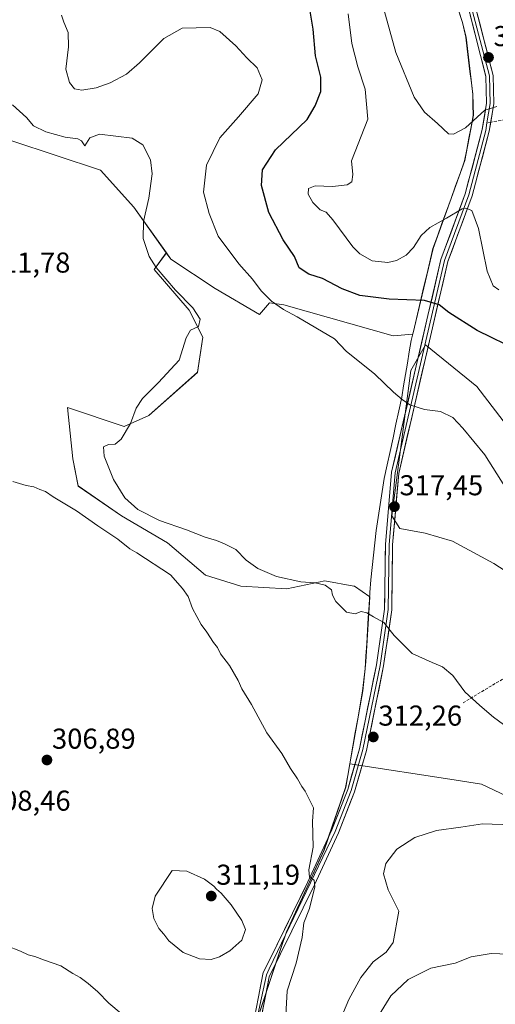
# Model space of a CAD drawing. Units: metres. Extents: x 594460 to 597927, y 4680491 to 4682851.
# Drawn here: x 595704 to 595870, y 4680751 to 4681094 of the extents above; entities that cross this region are included whole.
import ezdxf
from ezdxf.enums import TextEntityAlignment as Align

# ---------------------------------------------------------------- set-up
doc = ezdxf.new("R2010")
doc.units = ezdxf.units.M
doc.header["$MEASUREMENT"] = 0
doc.linetypes.add('TRAZOSX2', pattern=[1.5, 1, -0.5])
for name, color, linetype, lineweight in [('Arbolado forestal CxS', 92, 'Continuous', 0), ('Carátula', 7, 'Continuous', 5), ('Cultivos herbáceos CxS', 92, 'Continuous', 0), ('Cultivos leñosos CxS', 92, 'Continuous', 0), ('Curva de nivel maestra', 36, 'Continuous', 30), ('Curva de nivel normal', 36, 'Continuous', 0), ('Layer 0', 7, 'Continuous', 0), ('Matorral CxS', 135, 'Continuous', 0), ('Municipio', 9, 'Continuous', 13), ('Municipio CxS', 142, 'Continuous', 0), ('Punto de cota en terreno', 7, 'Continuous', 0), ('Rótulo de punto de cota en terreno', 19, 'Continuous', 0), ('Senda', 19, 'TRAZOSX2', 0)]:
    doc.layers.add(name, color=color, linetype=linetype, lineweight=lineweight)
doc.styles.add('Arial', font='txt', dxfattribs={"height": 0.2})

# ---------------------------------------------------------------- blocks, each defined once
blk = doc.blocks.new('*U157')
at = {"layer": 'Cultivos leñosos CxS', "color": 92, "linetype": 'Continuous', "lineweight": 0}
blk.add_polyline3d([(595701.5369, 4681052.1653, 314.0859), (595732.4557, 4681041.8589, 313.9582), (595744.0501, 4681028.9759, 314.8866), (595755.3579, 4681013.1445, 316.1641), (595751.1029, 4681007.2939, 314.8082), (595763.3593, 4680993.1517, 315.0258), (595768.0731, 4680983.7235, 316.1308), (595766.1873, 4680971.4669, 316.4809), (595749.2165, 4680956.3817, 316.2792), (595740.7311, 4680952.6105, 315.4534), (595720.9321, 4680959.2103, 313.103), (595722.8175, 4680941.2967, 311.6656), (595724.7031, 4680931.8687, 310.8678), (595739.7879, 4680921.4975, 312.0281), (595755.8153, 4680912.0693, 311.0856), (595769.0145, 4680900.7555, 311.1704), (595781.2711, 4680896.9841, 311.9181), (595797.2987, 4680896.0413, 313.5849), (595810.4981, 4680898.8697, 315.2283), (595820.6573, 4680897.0225, 315.6128), (595820.8691, 4680896.9841, 315.6211), (595826.1933, 4680893.2257, 315.5713), (595824.7807, 4680870.6093, 313.5386), (595824.7807, 4680870.6033, 313.5382), (595824.6405, 4680868.2631, 313.4067), (595823.7305, 4680860.4833, 312.9696), (595819.2763, 4680835.0565, 311.5706), (595817.8501, 4680826.9131, 311.265), (595810.2595, 4680804.9731, 310.2674), (595797.2091, 4680776.6033, 309.7292), (595795.3789, 4680771.1133, 309.4208), (595783.4987, 4680735.4735, 306.9592)], dxfattribs=at)
blk = doc.blocks.new('*U158')
at = {"layer": 'Cultivos herbáceos CxS', "color": 92, "linetype": 'Continuous', "lineweight": 0}
blk.add_polyline3d([(595783.5, 4680735.47, 306.96), (595795.38, 4680771.11, 309.42), (595797.21, 4680776.6, 309.73), (595810.26, 4680804.97, 310.27), (595817.85, 4680826.91, 311.26), (595819.28, 4680835.06, 311.57), (595855.56, 4680829.47, 311.43), (595865.15, 4680828, 311.19), (595889.62, 4680816.4, 310.34), (595932.6, 4680782.34, 309.52), (595963.62, 4680764.69, 310.26), (596002.99, 4680754.57, 310.66), (596020.64, 4680753.46, 311.71), (596018.81, 4680735.69, 309.99)], dxfattribs=at)
blk = doc.blocks.new('*U162')
at = {"layer": 'Matorral CxS', "color": 135, "linetype": 'Continuous', "lineweight": 0}
for points in [[(595889.6245, 4680816.4043, 310.3384), (595865.1471, 4680827.9993, 311.1949), (595855.5579, 4680829.4745, 311.4262), (595819.2763, 4680835.0565, 311.5706), (595823.7305, 4680860.4833, 312.9696), (595824.6405, 4680868.2631, 313.4067), (595824.7807, 4680870.6033, 313.5382), (595824.7807, 4680870.6093, 313.5386), (595826.1933, 4680893.2257, 315.5713), (595820.8691, 4680896.9841, 315.6211), (595820.6573, 4680897.0225, 315.6128), (595810.4981, 4680898.8697, 315.2283), (595797.2987, 4680896.0413, 313.5849), (595781.2711, 4680896.9841, 311.9181), (595769.0145, 4680900.7555, 311.1704), (595755.8153, 4680912.0693, 311.0856), (595739.7879, 4680921.4975, 312.0281), (595724.7031, 4680931.8687, 310.8678), (595722.8175, 4680941.2967, 311.6656), (595720.9321, 4680959.2103, 313.103), (595740.7311, 4680952.6105, 315.4534), (595749.2165, 4680956.3817, 316.2792), (595766.1873, 4680971.4669, 316.4809), (595768.0731, 4680983.7235, 316.1308), (595763.3593, 4680993.1517, 315.0258), (595751.1029, 4681007.2939, 314.8082), (595755.3579, 4681013.1445, 316.1641), (595756.9329, 4681010.9395, 316.206), (595772.3921, 4681000.6331, 317.2795), (595787.8519, 4680991.6147, 318.4679), (595791.3179, 4680995.6787, 319.6227), (595796.2849, 4680995.0417, 320.1745), (595834.3119, 4680984.1531, 321.9755), (595841.1627, 4680984.7251, 322.8367), (595848.2327, 4681014.6433, 327.5018), (595859.2631, 4681045.2433, 332.4031), (595862.2733, 4681061.0233, 334.4677), (595862.0935, 4681068.4033, 335.4849), (595859.7039, 4681088.2733, 338.6705), (595858.5339, 4681093.3933, 339.4483), (595848.6845, 4681123.3433, 340.0556)], [(595875.3135, 4680951.1153, 321.433), (595863.4589, 4680966.4891, 321.6642), (595845.6123, 4680981.0885, 322.511), (595840.5291, 4680972.0519, 321.1459), (595833.8643, 4680921.5169, 317.3149), (595836.6409, 4680917.0743, 317.657), (595845.5261, 4680915.4083, 319.1153), (595854.9665, 4680912.6315, 318.8675), (595869.4049, 4680904.8569, 319.0377), (595883.8431, 4680895.4163, 320.3951)]]:
    blk.add_polyline3d(points, dxfattribs=at)
blk = doc.blocks.new('*U185')
at = {"layer": 'Curva de nivel normal', "color": 36, "linetype": 'Continuous', "lineweight": 0}
blk.add_polyline3d([(595701.84, 4681064.67, 315), (595706.73, 4681060.23, 315), (595709.16, 4681057.33, 315), (595713.38, 4681055.22, 315), (595720.09, 4681053.43, 315), (595724.55, 4681052.77, 315), (595725.77, 4681052.12, 315), (595727.02, 4681050.33, 315), (595728.76, 4681053.17, 315), (595732.13, 4681054.49, 315), (595743.49, 4681053.04, 315), (595747.21, 4681050.71, 315), (595749.87, 4681045.45, 315), (595750.44, 4681040.6, 315), (595749.26, 4681032.2, 315), (595747.44, 4681024.04, 315), (595747.28, 4681018.13, 315), (595749.33, 4681011.83, 315), (595751.86, 4681008.02, 315), (595758.58, 4681000.06, 315), (595764.62, 4680993.97, 315), (595767.13, 4680989.96, 315), (595766.59, 4680987.48, 315), (595763.72, 4680986.14, 315), (595762.32, 4680983.52, 315), (595759.86, 4680975.66, 315), (595752.59, 4680967.97, 315), (595747.07, 4680962.37, 315), (595744.9, 4680959.03, 315), (595742.86, 4680953.62, 315), (595739.62, 4680948.13, 315), (595737.52, 4680946.43, 315), (595735.27, 4680946.36, 315), (595733.5, 4680945.49, 315), (595733.75, 4680942.26, 315), (595736.98, 4680934.16, 315), (595740.86, 4680927.77, 315), (595745.42, 4680923.64, 315), (595753.03, 4680919.85, 315), (595762.42, 4680916.63, 315), (595768.86, 4680914.06, 315), (595772.86, 4680912.89, 315), (595775.63, 4680911.67, 315), (595779.61, 4680909.76, 315), (595783.21, 4680905.98, 315), (595787.17, 4680903.08, 315), (595793.77, 4680900.35, 315), (595802.19, 4680898.53, 315), (595807.14, 4680898.12, 315), (595810.7, 4680897.28, 315), (595812.88, 4680895.66, 315), (595813.18, 4680893.79, 315), (595814.39, 4680891.6, 315), (595818.11, 4680887.89, 315), (595821.06, 4680887.39, 315), (595823.18, 4680888.1, 315), (595825.18, 4680887.65, 315), (595827.51, 4680886.25, 315), (595831.1, 4680884.37, 315), (595834.68, 4680879.79, 315), (595840.95, 4680873.47, 315), (595847.91, 4680870.4, 315), (595851.48, 4680868.86, 315), (595855.14, 4680865.9, 315), (595859.29, 4680860.12, 315), (595864.51, 4680855.4, 315), (595869.22, 4680851.28, 315), (595874.46, 4680847.48, 315)], dxfattribs=at)
blk = doc.blocks.new('*U186')
at = {"layer": 'Curva de nivel normal', "color": 36, "linetype": 'Continuous', "lineweight": 0}
blk.add_polyline3d([(595878.84, 4680922.89, 320), (595866.23, 4680942.75, 320), (595858.54, 4680952.04, 320), (595855.16, 4680955.75, 320), (595850.85, 4680957.87, 320), (595845.24, 4680958.56, 320), (595840.15, 4680960.1, 320), (595837.51, 4680962.05, 320), (595834.51, 4680964.55, 320), (595828.01, 4680970.8, 320), (595818.02, 4680978.81, 320), (595813.92, 4680983.13, 320), (595800.97, 4680990.81, 320), (595796.19, 4680993.36, 320), (595791.99, 4680996.31, 320), (595788.41, 4680999.86, 320), (595785.33, 4681003.98, 320), (595780.58, 4681009.24, 320), (595773.45, 4681018.94, 320), (595770.28, 4681026.85, 320), (595768.34, 4681034.23, 320), (595769.35, 4681043.69, 320), (595773.96, 4681053.21, 320), (595780.47, 4681060.43, 320), (595787.29, 4681068.51, 320), (595788.78, 4681073.4, 320), (595786.94, 4681077.59, 320), (595783.37, 4681081.02, 320), (595779.54, 4681085.16, 320), (595774.04, 4681090.17, 320), (595770.57, 4681091.59, 320), (595760.86, 4681091.38, 320), (595754.44, 4681087.76, 320), (595746.01, 4681079.28, 320), (595741.44, 4681075.4, 320), (595735.84, 4681072.32, 320), (595730.9, 4681070.58, 320), (595725.9, 4681069.74, 320), (595723.41, 4681070.22, 320), (595721.59, 4681072.43, 320), (595720.37, 4681077.12, 320), (595721.32, 4681084.83, 320), (595721.17, 4681089.9, 320), (595719.7, 4681093.41, 320), (595718.89, 4681095.86, 320)], dxfattribs=at)
blk = doc.blocks.new('*U190')
at = {"layer": 'Curva de nivel normal', "color": 36, "linetype": 'Continuous', "lineweight": 0}
for points in [[(595923.51, 4680750.03, 305), (595911.85, 4680757.39, 305), (595893.51, 4680765.23, 305), (595880.51, 4680768.57, 305), (595868.51, 4680769.02, 305), (595861.45, 4680767.78, 305), (595855.91, 4680765.61, 305), (595847.45, 4680763.88, 305), (595839.51, 4680759.94, 305), (595833.54, 4680754.2, 305), (595829.58, 4680747.81, 305)], [(595739.65, 4680748.07, 305), (595735.32, 4680751.65, 305), (595731.48, 4680755.66, 305), (595728.18, 4680758.56, 305), (595725.33, 4680760.62, 305), (595722.8, 4680762.05, 305), (595718.68, 4680764.68, 305), (595712.94, 4680766.66, 305), (595709.61, 4680767.9, 305), (595707.26, 4680768.51, 305), (595704.55, 4680769.84, 305), (595699.86, 4680771.68, 305)]]:
    blk.add_polyline3d(points, dxfattribs=at)
blk = doc.blocks.new('*U197')
at = {"layer": 'Curva de nivel maestra', "color": 36, "linetype": 'Continuous', "lineweight": 30}
blk.add_polyline3d([(595878.31, 4680978.83, 325), (595863.58, 4680986.1, 325), (595853.77, 4680992.28, 325), (595850.36, 4680995.04, 325), (595845.24, 4680996.45, 325), (595832.91, 4680996.93, 325), (595822.71, 4680998.28, 325), (595816.61, 4681000.56, 325), (595809.79, 4681004.19, 325), (595804.93, 4681005.64, 325), (595801.64, 4681007.9, 325), (595800, 4681011.86, 325), (595796.09, 4681017.68, 325), (595791.09, 4681027.13, 325), (595788.45, 4681036.59, 325), (595788.8, 4681042.02, 325), (595793.33, 4681048.98, 325), (595804.39, 4681059.52, 325), (595807.16, 4681064.31, 325), (595809.17, 4681069.36, 325), (595809.13, 4681074.31, 325), (595807.33, 4681081.77, 325), (595806.52, 4681091.02, 325), (595805.22, 4681098.72, 325)], dxfattribs=at)
blk = doc.blocks.new('5PATER')
at = {"layer": 'Carátula', "linetype": 'Continuous', "lineweight": 5}
h = blk.add_hatch(color=250, dxfattribs=at)
edge = h.paths.add_edge_path()
edge.add_ellipse((0, 0.01), major_axis=(-1.33, -1.34), ratio=0.999422, start_angle=0, end_angle=360)

msp = doc.modelspace()

# ---------------------------------------------------------------- linework, layer by layer
at = {"layer": 'Arbolado forestal CxS', "color": 92, "linetype": 'Continuous', "lineweight": 0}
for points in [[(595755.36, 4681013.14, 316.16), (595756.93, 4681010.94, 316.21), (595772.39, 4681000.63, 317.28), (595787.85, 4680991.61, 318.47), (595791.32, 4680995.68, 319.62), (595796.28, 4680995.04, 320.17), (595834.31, 4680984.15, 321.98), (595841.16, 4680984.73, 322.84), (595848.23, 4681014.64, 327.5), (595859.26, 4681045.24, 332.4), (595862.27, 4681061.02, 334.47), (595862.09, 4681068.4, 335.48), (595859.7, 4681088.27, 338.67), (595858.53, 4681093.39, 339.45), (595848.68, 4681123.34, 340.06), (595840.8, 4681140.67, 341.37), (595834.72, 4681151.5, 343.43), (595832.03, 4681155.47, 344.47), (595832.02, 4681155.49, 344.47)], [(595848.68, 4681123.34, 340.06), (595858.53, 4681093.39, 339.45), (595859.7, 4681088.27, 338.67), (595862.09, 4681068.4, 335.48), (595862.27, 4681061.02, 334.47), (595859.26, 4681045.24, 332.4), (595848.23, 4681014.64, 327.5), (595841.16, 4680984.73, 322.84), (595834.31, 4680984.15, 321.98), (595834.31, 4680984.15, 321.98), (595796.28, 4680995.04, 320.17), (595791.32, 4680995.68, 319.62), (595787.85, 4680991.61, 318.47), (595772.39, 4681000.63, 317.28), (595756.93, 4681010.94, 316.21), (595755.36, 4681013.14, 316.16), (595744.05, 4681028.98, 314.89), (595732.46, 4681041.86, 313.96), (595701.54, 4681052.17, 314.09), (595675.77, 4681066.34, 314.17), (595640.99, 4681070.2, 311.99), (595620.37, 4681080.51, 311.73), (595604.92, 4681102.41, 312.27)], [(595604.92, 4681102.41, 312.27), (595620.37, 4681080.51, 311.73), (595640.99, 4681070.2, 311.99), (595675.77, 4681066.34, 314.17), (595701.54, 4681052.17, 314.09), (595732.46, 4681041.86, 313.96), (595744.05, 4681028.98, 314.89), (595755.36, 4681013.14, 316.16)], [(595883.84, 4680895.42, 320.4), (595869.4, 4680904.86, 319.04), (595854.97, 4680912.63, 318.87), (595845.53, 4680915.41, 319.12), (595836.64, 4680917.07, 317.66), (595833.86, 4680921.52, 317.31), (595840.53, 4680972.05, 321.15), (595845.61, 4680981.09, 322.51), (595863.46, 4680966.49, 321.66), (595875.31, 4680951.12, 321.43)], [(595896.48, 4680943.42, 322.65), (595875.31, 4680951.12, 321.43), (595863.46, 4680966.49, 321.66), (595845.61, 4680981.09, 322.51), (595840.53, 4680972.05, 321.15), (595833.86, 4680921.52, 317.31), (595836.64, 4680917.07, 317.66), (595845.53, 4680915.41, 319.12), (595854.97, 4680912.63, 318.87), (595869.4, 4680904.86, 319.04), (595883.84, 4680895.42, 320.4), (595895.5, 4680883.75, 320.97), (595908.83, 4680873.76, 320.75), (595926.6, 4680863.21, 320.84), (595947.7, 4680850.99, 319.94), (595984.36, 4680842.1, 320.69), (596007.12, 4680834.88, 319.92), (596015.45, 4680826, 318.81), (596017.68, 4680813.23, 318.36), (596022.67, 4680807.12, 318.26), (596026.04, 4680805.74, 318.42)]]:
    msp.add_polyline3d(points, dxfattribs=at)
at = {"layer": 'Cultivos herbáceos CxS', "color": 92, "linetype": 'Continuous', "lineweight": 0}
for points in [[(595819.28, 4680835.06, 311.57), (595817.85, 4680826.91, 311.26), (595810.26, 4680804.97, 310.27), (595797.21, 4680776.6, 309.73), (595795.38, 4680771.11, 309.42), (595783.5, 4680735.47, 306.96), (595779.98, 4680720.56, 306.16), (595779.38, 4680716.48, 305.93), (595777.72, 4680705.28, 304.72), (595777.04, 4680697.4, 303.86), (595776.19, 4680687.52, 302.68)], [(595819.28, 4680835.06, 311.57), (595855.56, 4680829.47, 311.43), (595865.15, 4680828, 311.19), (595889.62, 4680816.4, 310.34), (595932.6, 4680782.34, 309.52), (595963.62, 4680764.69, 310.26), (596002.99, 4680754.57, 310.66), (596020.64, 4680753.46, 311.71)]]:
    msp.add_polyline3d(points, dxfattribs=at)
at = {"layer": 'Cultivos leñosos CxS', "color": 92, "linetype": 'Continuous', "lineweight": 0}
for points in [[(595604.92, 4681102.41, 312.27), (595620.37, 4681080.51, 311.73), (595640.99, 4681070.2, 311.99), (595675.77, 4681066.34, 314.17), (595701.54, 4681052.17, 314.09), (595732.46, 4681041.86, 313.96), (595744.05, 4681028.98, 314.89), (595755.36, 4681013.14, 316.16)], [(595755.36, 4681013.14, 316.16), (595751.1, 4681007.29, 314.81), (595763.36, 4680993.15, 315.03), (595768.07, 4680983.72, 316.13), (595766.19, 4680971.47, 316.48), (595749.22, 4680956.38, 316.28), (595740.73, 4680952.61, 315.45), (595720.93, 4680959.21, 313.1), (595722.82, 4680941.3, 311.67), (595724.7, 4680931.87, 310.87), (595739.79, 4680921.5, 312.03), (595755.82, 4680912.07, 311.09), (595769.01, 4680900.76, 311.17), (595781.27, 4680896.98, 311.92), (595797.3, 4680896.04, 313.58), (595810.5, 4680898.87, 315.23), (595820.66, 4680897.02, 315.61), (595820.87, 4680896.98, 315.62), (595826.19, 4680893.23, 315.57), (595824.78, 4680870.61, 313.54), (595824.78, 4680870.6, 313.54), (595824.64, 4680868.26, 313.41), (595823.73, 4680860.48, 312.97), (595819.28, 4680835.06, 311.57)], [(595819.28, 4680835.06, 311.57), (595817.85, 4680826.91, 311.26), (595810.26, 4680804.97, 310.27), (595797.21, 4680776.6, 309.73), (595795.38, 4680771.11, 309.42), (595783.5, 4680735.47, 306.96), (595779.98, 4680720.56, 306.16), (595779.38, 4680716.48, 305.93), (595777.72, 4680705.28, 304.72), (595777.04, 4680697.4, 303.86), (595776.19, 4680687.52, 302.68)]]:
    msp.add_polyline3d(points, dxfattribs=at)
at = {"layer": 'Curva de nivel normal', "color": 36, "linetype": 'Continuous', "lineweight": 0}
for points in [[(595870.42, 4681064.13, 335), (595866.29, 4681062.75, 335), (595859.51, 4681056.64, 335), (595855.33, 4681054.48, 335), (595853.66, 4681054.58, 335), (595849.74, 4681058.19, 335), (595845.25, 4681062.1, 335), (595841.64, 4681067.34, 335), (595835.23, 4681082.95, 335), (595831.07, 4681098.01, 335)], [(595871.09, 4681000.18, 330), (595869.1, 4681001.62, 330), (595867.01, 4681006.66, 330), (595864.07, 4681021.58, 330), (595861.68, 4681027.86, 330), (595859.68, 4681028.71, 330), (595858.36, 4681028.42, 330), (595852.96, 4681025.17, 330), (595847.08, 4681021.91, 330), (595844.07, 4681019.14, 330), (595841.36, 4681014.93, 330), (595838.85, 4681012.24, 330), (595835.5, 4681010.43, 330), (595832.44, 4681009.7, 330), (595827.08, 4681010.32, 330), (595822.75, 4681012.81, 330), (595820.34, 4681015.18, 330), (595813.38, 4681024.59, 330), (595810.99, 4681027.3, 330), (595808.97, 4681028.09, 330), (595806.37, 4681030.65, 330), (595804.79, 4681033.52, 330), (595804.91, 4681035.53, 330), (595807.18, 4681036.43, 330), (595813.18, 4681036.21, 330), (595818.37, 4681036.79, 330), (595819.98, 4681037.87, 330), (595820.24, 4681040.36, 330), (595819.87, 4681045.19, 330), (595825.5, 4681059.69, 330), (595824.57, 4681070.12, 330), (595821.99, 4681077.94, 330), (595819.9, 4681086.02, 330), (595818.63, 4681096.36, 330)], [(595701.95, 4680933.46, 310), (595706.51, 4680932.02, 310), (595709.22, 4680931.53, 310), (595711.27, 4680930.64, 310), (595713.32, 4680929.97, 310), (595715.98, 4680928.15, 310), (595724.07, 4680923.25, 310), (595731.55, 4680917.98, 310), (595738.5, 4680913.37, 310), (595742.67, 4680909.93, 310), (595745.06, 4680908.56, 310), (595756.79, 4680900.96, 310), (595761.04, 4680896.21, 310), (595763, 4680893.4, 310), (595764.42, 4680889.18, 310), (595767.51, 4680883.58, 310), (595769.47, 4680880.98, 310), (595771.78, 4680877.29, 310), (595773.14, 4680875.58, 310), (595774.18, 4680873.38, 310), (595777.37, 4680869.31, 310), (595780.34, 4680864.15, 310), (595781.69, 4680861.2, 310), (595784.96, 4680855.8, 310), (595790.4, 4680845.91, 310), (595795.53, 4680838.71, 310), (595798.64, 4680833.5, 310), (595801.02, 4680829.88, 310), (595802.48, 4680827.23, 310), (595803.75, 4680825.51, 310), (595806.59, 4680819.72, 310), (595806.24, 4680815.08, 310), (595806.5, 4680806.02, 310), (595805, 4680798.18, 310), (595805.25, 4680795.56, 310), (595806.88, 4680794.52, 310), (595807.08, 4680792.17, 310), (595805.19, 4680784.71, 310), (595803.28, 4680779.68, 310), (595802.66, 4680774.6, 310), (595800.61, 4680765.68, 310), (595797.46, 4680756.04, 310), (595796.99, 4680747.56, 310)], [(595815.24, 4680744.19, 310), (595818.88, 4680753.01, 310), (595823.12, 4680760.66, 310), (595827.41, 4680766.11, 310), (595831.92, 4680769.5, 310), (595834.29, 4680772.88, 310), (595836.27, 4680783.71, 310), (595832.54, 4680791.23, 310), (595830.98, 4680796.75, 310), (595831.77, 4680800.3, 310), (595835.6, 4680805.38, 310), (595841.87, 4680809.45, 310), (595849.45, 4680811.86, 310), (595857.91, 4680812.98, 310), (595865.49, 4680814.22, 310), (595875.68, 4680813.8, 310)], [(595770.94, 4680766.94, 310), (595773.84, 4680767.87, 310), (595777.48, 4680769.98, 310), (595781.7, 4680773.69, 310), (595782.97, 4680777.38, 310), (595781.69, 4680780.48, 310), (595777.92, 4680785.92, 310), (595774.49, 4680790.01, 310), (595772.84, 4680791.36, 310), (595771.94, 4680792.46, 310), (595768.65, 4680794.84, 310), (595762.46, 4680797.69, 310), (595757.43, 4680797.95, 310), (595751.48, 4680788.97, 310), (595750.39, 4680784.67, 310), (595751.05, 4680781.24, 310), (595752.8, 4680777.74, 310), (595754.51, 4680775.69, 310), (595756.27, 4680773.39, 310), (595761.23, 4680769.36, 310), (595766.86, 4680767.15, 310), (595770.94, 4680766.94, 310)]]:
    msp.add_polyline3d(points, dxfattribs=at)
at = {"layer": 'Layer 0', "linetype": 'Continuous', "lineweight": 0}
for points in [[(595676.46, 4681602.26), (595693.12, 4681534.84), (595700.78, 4681497.3), (595702.87, 4681477.42), (595704.66, 4681467.26), (595709.22, 4681447.74), (595717.01, 4681419.6), (595722.77, 4681392.34), (595729.08, 4681373.33), (595738.47, 4681349.28), (595756.65, 4681308.14), (595769.69, 4681282.84), (595786.07, 4681255.69), (595813.99, 4681194.39), (595825.11, 4681171.42), (595837.19, 4681157.48), (595844.71, 4681144.74), (595852.19, 4681129.87), (595855.76, 4681120.68), (595867.86, 4681074.76), (595868.11, 4681065.17), (595866.98, 4681058.36)], [(595776.26, 4680681.81), (595777.51, 4680685.69), (595778.43, 4680694.93), (595785.01, 4680741.26), (595789.12, 4680762.39), (595791.15, 4680766.43), (595804.66, 4680793.97), (595812.95, 4680812.04), (595818.51, 4680826.16), (595822.61, 4680840.34), (595828.53, 4680869.59), (595831.36, 4680888.91), (595831.65, 4680911.5), (595833.8, 4680936.67), (595850.98, 4681010.8), (595859.44, 4681033.66), (595865.33, 4681056.02), (595866.85, 4681065.25), (595866.61, 4681074.59), (595859.01, 4681104.42)], [(595861.43, 4681105.07), (595869.11, 4681074.93), (595869.36, 4681065.08), (595868.29, 4681058.6)], [(595866.98, 4681058.36), (595866.56, 4681055.76), (595860.64, 4681033.29), (595852.18, 4681010.44), (595835.04, 4680936.48), (595832.9, 4680911.44), (595832.61, 4680888.82), (595829.77, 4680869.38), (595823.83, 4680840.04), (595819.7, 4680825.76), (595814.11, 4680811.55), (595791.18, 4680763.66), (595790.22, 4680761.51), (595785.81, 4680741.3), (595779.05, 4680685.38), (595777.63, 4680680.93)], [(595868.29, 4681058.6), (595867.78, 4681055.5), (595861.83, 4681032.91), (595853.38, 4681010.08), (595836.28, 4680936.28), (595834.15, 4680911.38), (595833.86, 4680888.72), (595831, 4680869.16), (595825.05, 4680839.74), (595820.88, 4680825.35), (595815.26, 4680811.06), (595806.92, 4680792.9), (595791.21, 4680760.89), (595787.35, 4680741.05), (595781.54, 4680694.58), (595780.59, 4680685.06), (595778.98, 4680680.03)]]:
    msp.add_lwpolyline(points, dxfattribs=at)
for points in [[(595786.66, 4680749.71, 307.84), (595787.48, 4680753.94, 308.15), (595788.3, 4680758.17, 308.47), (595789.12, 4680762.39, 308.75), (595791.15, 4680766.43, 308.97), (595793.08, 4680770.36, 309.22), (595795.01, 4680774.3, 309.35), (595796.94, 4680778.23, 309.59), (595798.87, 4680782.17, 309.61), (595800.8, 4680786.1, 309.65), (595802.73, 4680790.04, 309.77), (595804.66, 4680793.97, 309.85), (595806.73, 4680798.49, 310.08), (595808.81, 4680803.01, 310.08), (595810.88, 4680807.52, 310.26), (595812.95, 4680812.04, 310.43), (595814.34, 4680815.57, 310.55), (595815.73, 4680819.1, 310.75), (595817.12, 4680822.63, 310.95), (595818.51, 4680826.16, 311.12), (595819.88, 4680830.89, 311.36), (595821.24, 4680835.61, 311.65), (595822.61, 4680840.34, 311.9), (595823.6, 4680845.22, 312.17), (595824.58, 4680850.09, 312.46), (595825.57, 4680854.97, 312.76), (595826.56, 4680859.84, 313.02), (595827.54, 4680864.72, 313.3), (595828.53, 4680869.59, 313.59), (595829.24, 4680874.42, 313.93), (595829.95, 4680879.25, 314.39), (595830.65, 4680884.08, 314.83), (595831.36, 4680888.91, 315.33), (595831.42, 4680893.43, 315.71), (595831.48, 4680897.95, 316.04), (595831.53, 4680902.46, 316.26), (595831.59, 4680906.98, 316.46), (595831.65, 4680911.5, 316.65), (595832.01, 4680915.7, 316.85), (595832.37, 4680919.89, 317.06), (595832.73, 4680924.09, 317.28), (595833.08, 4680928.28, 317.5), (595833.44, 4680932.48, 317.67), (595833.8, 4680936.67, 317.89), (595834.87, 4680941.3, 318.19), (595835.95, 4680945.94, 318.55), (595837.02, 4680950.57, 318.93), (595838.1, 4680955.2, 319.33), (595839.17, 4680959.84, 319.83), (595840.24, 4680964.47, 320.36), (595841.32, 4680969.1, 320.91), (595842.39, 4680973.74, 321.5), (595843.46, 4680978.37, 322.12), (595844.54, 4680983, 322.94), (595845.61, 4680987.63, 323.54), (595846.69, 4680992.27, 324.24), (595847.76, 4680996.9, 324.99), (595848.83, 4681001.53, 325.77), (595849.91, 4681006.17, 326.47), (595850.98, 4681010.8, 327.08), (595852.67, 4681015.37, 327.85), (595854.36, 4681019.94, 328.59), (595856.06, 4681024.52, 329.22), (595857.75, 4681029.09, 330), (595859.44, 4681033.66, 330.83), (595860.62, 4681038.13, 331.44), (595861.8, 4681042.6, 331.99), (595862.97, 4681047.08, 332.74), (595864.15, 4681051.55, 333.44), (595865.33, 4681056.02, 333.94), (595866.09, 4681060.64, 334.43), (595866.85, 4681065.25, 334.99), (595866.73, 4681069.92, 335.66), (595866.61, 4681074.59, 336.38), (595865.52, 4681078.85, 337.2), (595864.44, 4681083.11, 337.99), (595863.35, 4681087.37, 338.72), (595862.27, 4681091.64, 339.31), (595861.18, 4681095.9, 339.83)], [(595863.62, 4681096.46, 339.83), (595864.72, 4681092.15, 339.27), (595865.82, 4681087.85, 338.57), (595866.92, 4681083.54, 337.77), (595868.01, 4681079.24, 337.03), (595869.11, 4681074.93, 336.32), (595869.24, 4681070.01, 335.68), (595869.36, 4681065.08, 335), (595868.57, 4681060.29, 334.37), (595867.78, 4681055.5, 333.7), (595866.59, 4681050.98, 333.07), (595865.4, 4681046.46, 332.5), (595864.21, 4681041.95, 331.85), (595863.02, 4681037.43, 331.21), (595861.83, 4681032.91, 330.56), (595860.14, 4681028.34, 329.82), (595858.45, 4681023.78, 329.17), (595856.76, 4681019.21, 328.4), (595855.07, 4681014.65, 327.91), (595853.38, 4681010.08, 327.11), (595852.31, 4681005.47, 326.41), (595851.24, 4681000.86, 325.7), (595850.17, 4680996.24, 325.03), (595849.11, 4680991.63, 324.31), (595848.04, 4680987.02, 323.59), (595846.97, 4680982.41, 322.95), (595845.9, 4680977.79, 322.25), (595844.83, 4680973.18, 321.58), (595843.76, 4680968.57, 320.99), (595842.69, 4680963.96, 320.44), (595841.62, 4680959.34, 319.94), (595840.56, 4680954.73, 319.43), (595839.49, 4680950.12, 319.01), (595838.42, 4680945.51, 318.62), (595837.35, 4680940.89, 318.25), (595836.28, 4680936.28, 317.95), (595835.85, 4680931.3, 317.72), (595835.43, 4680926.32, 317.51), (595835, 4680921.34, 317.29), (595834.58, 4680916.36, 317.11), (595834.15, 4680911.38, 316.96), (595834.09, 4680906.85, 316.8), (595834.03, 4680902.32, 316.57), (595833.98, 4680897.78, 316.36), (595833.92, 4680893.25, 316.03), (595833.86, 4680888.72, 315.65), (595833.15, 4680883.83, 315.17), (595832.43, 4680878.94, 314.51), (595831.72, 4680874.05, 313.93), (595831, 4680869.16, 313.55), (595830.15, 4680864.96, 313.28), (595829.3, 4680860.75, 313.03), (595828.45, 4680856.55, 312.82), (595827.6, 4680852.35, 312.62), (595826.75, 4680848.15, 312.35), (595825.9, 4680843.94, 312.16), (595825.05, 4680839.74, 311.92), (595823.66, 4680834.94, 311.68), (595822.27, 4680830.15, 311.46), (595820.88, 4680825.35, 311.23), (595819.48, 4680821.78, 311.02), (595818.07, 4680818.21, 310.85), (595816.67, 4680814.63, 310.7), (595815.26, 4680811.06, 310.52), (595813.18, 4680806.52, 310.34), (595811.09, 4680801.98, 310.19), (595809.01, 4680797.44, 310.11), (595806.92, 4680792.9, 309.94), (595804.96, 4680788.9, 309.84), (595802.99, 4680784.9, 309.73), (595801.03, 4680780.9, 309.65), (595799.07, 4680776.9, 309.63), (595797.1, 4680772.89, 309.3), (595795.14, 4680768.89, 309.12), (595793.17, 4680764.89, 308.87), (595791.21, 4680760.89, 308.57), (595790.44, 4680756.92, 308.34), (595789.67, 4680752.95, 308.09), (595788.89, 4680748.99, 307.9)]]:
    msp.add_polyline3d(points, dxfattribs=at)
at = {"layer": 'Matorral CxS', "color": 135, "linetype": 'Continuous', "lineweight": 0}
for points in [[(595755.36, 4681013.14, 316.16), (595756.93, 4681010.94, 316.21), (595772.39, 4681000.63, 317.28), (595787.85, 4680991.61, 318.47), (595791.32, 4680995.68, 319.62), (595796.28, 4680995.04, 320.17), (595834.31, 4680984.15, 321.98), (595841.16, 4680984.73, 322.84), (595848.23, 4681014.64, 327.5), (595859.26, 4681045.24, 332.4), (595862.27, 4681061.02, 334.47), (595862.09, 4681068.4, 335.48), (595859.7, 4681088.27, 338.67), (595858.53, 4681093.39, 339.45), (595848.68, 4681123.34, 340.06), (595840.8, 4681140.67, 341.37), (595834.72, 4681151.5, 343.43), (595832.03, 4681155.47, 344.47), (595832.02, 4681155.49, 344.47)], [(595755.36, 4681013.14, 316.16), (595751.1, 4681007.29, 314.81), (595763.36, 4680993.15, 315.03), (595768.07, 4680983.72, 316.13), (595766.19, 4680971.47, 316.48), (595749.22, 4680956.38, 316.28), (595740.73, 4680952.61, 315.45), (595720.93, 4680959.21, 313.1), (595722.82, 4680941.3, 311.67), (595724.7, 4680931.87, 310.87), (595739.79, 4680921.5, 312.03), (595755.82, 4680912.07, 311.09), (595769.01, 4680900.76, 311.17), (595781.27, 4680896.98, 311.92), (595797.3, 4680896.04, 313.58), (595810.5, 4680898.87, 315.23), (595820.66, 4680897.02, 315.61), (595820.87, 4680896.98, 315.62), (595826.19, 4680893.23, 315.57), (595824.78, 4680870.61, 313.54), (595824.78, 4680870.6, 313.54), (595824.64, 4680868.26, 313.41), (595823.73, 4680860.48, 312.97), (595819.28, 4680835.06, 311.57)], [(595896.48, 4680943.42, 322.65), (595875.31, 4680951.12, 321.43), (595863.46, 4680966.49, 321.66), (595845.61, 4680981.09, 322.51), (595840.53, 4680972.05, 321.15), (595833.86, 4680921.52, 317.31), (595836.64, 4680917.07, 317.66), (595845.53, 4680915.41, 319.12), (595854.97, 4680912.63, 318.87), (595869.4, 4680904.86, 319.04), (595883.84, 4680895.42, 320.4), (595895.5, 4680883.75, 320.97), (595908.83, 4680873.76, 320.75), (595926.6, 4680863.21, 320.84), (595947.7, 4680850.99, 319.94), (595984.36, 4680842.1, 320.69), (596007.12, 4680834.88, 319.92), (596015.45, 4680826, 318.81), (596017.68, 4680813.23, 318.36), (596022.67, 4680807.12, 318.26), (596026.04, 4680805.74, 318.42)], [(595819.28, 4680835.06, 311.57), (595855.56, 4680829.47, 311.43), (595865.15, 4680828, 311.19), (595889.62, 4680816.4, 310.34), (595932.6, 4680782.34, 309.52), (595963.62, 4680764.69, 310.26), (596002.99, 4680754.57, 310.66), (596020.64, 4680753.46, 311.71)]]:
    msp.add_polyline3d(points, dxfattribs=at)
at = {"layer": 'Municipio', "color": 9, "linetype": 'Continuous', "lineweight": 13}
msp.add_polyline3d([(595857.07, 4681097.59, 340.12), (595858.48, 4681093.31, 339.65), (595859.06, 4681090.75, 339.38), (595859.64, 4681088.19, 339.09), (595860.12, 4681084.22, 338.54), (595860.6, 4681080.24, 337.91), (595861.08, 4681076.27, 337.29), (595861.56, 4681072.29, 336.65), (595862.04, 4681068.32, 335.93), (595862.13, 4681064.63, 335.53), (595862.22, 4681060.94, 335.1), (595861.47, 4681056.99, 334.71), (595860.71, 4681053.05, 334.2), (595859.96, 4681049.11, 333.55), (595859.21, 4681045.16, 332.9), (595857.63, 4681040.79, 332.41), (595856.06, 4681036.42, 331.83), (595854.48, 4681032.05, 331.1), (595852.91, 4681027.67, 330.5), (595851.33, 4681023.3, 329.65), (595849.76, 4681018.93, 328.78), (595848.18, 4681014.56, 328.09), (595847.1, 4681010, 327.33), (595846.02, 4681005.43, 326.57), (595844.94, 4681000.87, 325.68), (595843.87, 4680996.3, 324.8), (595842.79, 4680991.74, 324.04), (595841.71, 4680987.17, 323.39), (595840.63, 4680982.61, 322.66), (595839.96, 4680978.65, 321.81), (595839.3, 4680974.69, 321.3), (595838.63, 4680970.74, 320.86), (595837.97, 4680966.78, 320.43), (595837.3, 4680962.82, 319.99), (595836.29, 4680958.1, 319.47), (595835.29, 4680953.38, 319), (595834.28, 4680948.66, 318.66), (595833.27, 4680943.94, 318.32), (595832.27, 4680939.22, 318), (595831.26, 4680934.5, 317.68), (595830.54, 4680929.96, 317.49), (595829.83, 4680925.41, 317.28), (595829.11, 4680920.87, 317.07), (595828.39, 4680916.33, 316.85), (595827.92, 4680912.04, 316.64), (595827.45, 4680907.76, 316.45), (595826.98, 4680903.47, 316.2), (595826.51, 4680899.19, 316.08), (595826.23, 4680894.76, 315.76), (595825.96, 4680890.33, 315.28), (595825.68, 4680885.9, 314.84), (595825.41, 4680881.47, 314.5), (595825.13, 4680877.04, 314.19), (595824.86, 4680872.61, 313.85), (595824.58, 4680868.18, 313.56), (595824.12, 4680864.29, 313.34), (595823.67, 4680860.4, 313.09), (595822.83, 4680855.6, 312.8), (595821.99, 4680850.81, 312.51), (595821.15, 4680846.01, 312.18), (595820.31, 4680841.22, 311.85), (595819.47, 4680836.42, 311.57), (595818.63, 4680831.63, 311.3), (595817.79, 4680826.83, 311.09), (595816.27, 4680822.44, 310.9), (595814.75, 4680818.05, 310.61), (595813.24, 4680813.67, 310.46), (595811.72, 4680809.28, 310.35), (595810.2, 4680804.89, 310.17), (595808.34, 4680800.84, 310.09), (595806.47, 4680796.78, 310.02), (595804.61, 4680792.73, 309.84), (595802.74, 4680788.68, 309.77), (595800.88, 4680784.63, 309.61), (595799.01, 4680780.57, 309.63), (595797.15, 4680776.52, 309.5), (595795.63, 4680771.95, 309.23), (595794.1, 4680767.38, 309.04), (595792.58, 4680762.81, 308.72), (595791.06, 4680758.24, 308.41), (595789.53, 4680753.67, 308.12), (595788.01, 4680749.1, 307.86)], dxfattribs=at)
msp.add_polyline3d([(595857.07, 4681097.59, 340.12), (595858.48, 4681093.31, 339.65), (595859.06, 4681090.75, 339.38), (595859.64, 4681088.19, 339.09), (595860.12, 4681084.22, 338.54), (595860.6, 4681080.24, 337.91), (595861.08, 4681076.27, 337.29), (595861.56, 4681072.29, 336.65), (595862.04, 4681068.32, 335.93), (595862.13, 4681064.63, 335.53), (595862.22, 4681060.94, 335.1), (595861.47, 4681056.99, 334.71), (595860.71, 4681053.05, 334.2), (595859.96, 4681049.11, 333.55), (595859.21, 4681045.16, 332.9), (595857.63, 4681040.79, 332.41), (595856.06, 4681036.42, 331.83), (595854.48, 4681032.05, 331.1), (595852.91, 4681027.67, 330.5), (595851.33, 4681023.3, 329.65), (595849.76, 4681018.93, 328.78), (595848.18, 4681014.56, 328.09), (595847.1, 4681010, 327.33), (595846.02, 4681005.43, 326.57), (595844.94, 4681000.87, 325.68), (595843.87, 4680996.3, 324.8), (595842.79, 4680991.74, 324.04), (595841.71, 4680987.17, 323.39), (595840.63, 4680982.61, 322.66), (595839.96, 4680978.65, 321.81), (595839.3, 4680974.69, 321.3), (595838.63, 4680970.74, 320.86), (595837.97, 4680966.78, 320.43), (595837.3, 4680962.82, 319.99), (595836.29, 4680958.1, 319.47), (595835.29, 4680953.38, 319), (595834.28, 4680948.66, 318.66), (595833.27, 4680943.94, 318.32), (595832.27, 4680939.22, 318), (595831.26, 4680934.5, 317.68), (595830.54, 4680929.96, 317.49), (595829.83, 4680925.41, 317.28), (595829.11, 4680920.87, 317.07), (595828.39, 4680916.33, 316.85), (595827.92, 4680912.04, 316.64), (595827.45, 4680907.76, 316.45), (595826.98, 4680903.47, 316.2), (595826.51, 4680899.19, 316.08), (595826.23, 4680894.76, 315.76), (595825.96, 4680890.33, 315.28), (595825.68, 4680885.9, 314.84), (595825.41, 4680881.47, 314.5), (595825.13, 4680877.04, 314.19), (595824.86, 4680872.61, 313.85), (595824.58, 4680868.18, 313.56), (595824.12, 4680864.29, 313.34), (595823.67, 4680860.4, 313.09), (595822.83, 4680855.6, 312.8), (595821.99, 4680850.81, 312.51), (595821.15, 4680846.01, 312.18), (595820.31, 4680841.22, 311.85), (595819.47, 4680836.42, 311.57), (595818.63, 4680831.63, 311.3), (595817.79, 4680826.83, 311.09), (595816.27, 4680822.44, 310.9), (595814.75, 4680818.05, 310.61), (595813.24, 4680813.67, 310.46), (595811.72, 4680809.28, 310.35), (595810.2, 4680804.89, 310.17), (595808.34, 4680800.84, 310.09), (595806.47, 4680796.78, 310.02), (595804.61, 4680792.73, 309.84), (595802.74, 4680788.68, 309.77), (595800.88, 4680784.63, 309.61), (595799.01, 4680780.57, 309.63), (595797.15, 4680776.52, 309.5), (595795.63, 4680771.95, 309.23), (595794.1, 4680767.38, 309.04), (595792.58, 4680762.81, 308.72), (595791.06, 4680758.24, 308.41), (595789.53, 4680753.67, 308.12), (595788.01, 4680749.1, 307.86)], dxfattribs=at)
at = {"layer": 'Municipio CxS', "color": 142, "linetype": 'Continuous', "lineweight": 0}
for points in [[(595788.01, 4680749.1, 307.86), (595789.53, 4680753.67, 308.12), (595791.06, 4680758.24, 308.41), (595792.58, 4680762.81, 308.72), (595794.1, 4680767.38, 309.04), (595795.63, 4680771.95, 309.23), (595797.15, 4680776.52, 309.5), (595799.01, 4680780.57, 309.63), (595800.88, 4680784.63, 309.61), (595802.74, 4680788.68, 309.77), (595804.61, 4680792.73, 309.84), (595806.47, 4680796.78, 310.02), (595808.34, 4680800.84, 310.09), (595810.2, 4680804.89, 310.17), (595811.72, 4680809.28, 310.35), (595813.24, 4680813.67, 310.46), (595814.75, 4680818.05, 310.61), (595816.27, 4680822.44, 310.9), (595817.79, 4680826.83, 311.09), (595818.63, 4680831.63, 311.3), (595819.47, 4680836.42, 311.57), (595820.31, 4680841.22, 311.85), (595821.15, 4680846.01, 312.18), (595821.99, 4680850.81, 312.51), (595822.83, 4680855.6, 312.8), (595823.67, 4680860.4, 313.09), (595824.12, 4680864.29, 313.34), (595824.58, 4680868.18, 313.56), (595824.86, 4680872.61, 313.85), (595825.13, 4680877.04, 314.19), (595825.41, 4680881.47, 314.5), (595825.68, 4680885.9, 314.84), (595825.96, 4680890.33, 315.28), (595826.23, 4680894.76, 315.76), (595826.51, 4680899.19, 316.08), (595826.98, 4680903.47, 316.2), (595827.45, 4680907.76, 316.45), (595827.92, 4680912.04, 316.64), (595828.39, 4680916.33, 316.85), (595829.11, 4680920.87, 317.07), (595829.83, 4680925.41, 317.28), (595830.54, 4680929.96, 317.49), (595831.26, 4680934.5, 317.68), (595832.27, 4680939.22, 318), (595833.27, 4680943.94, 318.32), (595834.28, 4680948.66, 318.66), (595835.29, 4680953.38, 319), (595836.29, 4680958.1, 319.47), (595837.3, 4680962.82, 319.99), (595837.97, 4680966.78, 320.43), (595838.63, 4680970.74, 320.86), (595839.3, 4680974.69, 321.3), (595839.96, 4680978.65, 321.81), (595840.63, 4680982.61, 322.66), (595841.71, 4680987.17, 323.39), (595842.79, 4680991.74, 324.04), (595843.87, 4680996.3, 324.8), (595844.94, 4681000.87, 325.68), (595846.02, 4681005.43, 326.57), (595847.1, 4681010, 327.33), (595848.18, 4681014.56, 328.09), (595849.76, 4681018.93, 328.78), (595851.33, 4681023.3, 329.65), (595852.91, 4681027.67, 330.5), (595854.48, 4681032.05, 331.1), (595856.06, 4681036.42, 331.83), (595857.63, 4681040.79, 332.41), (595859.21, 4681045.16, 332.9), (595859.96, 4681049.11, 333.55), (595860.71, 4681053.05, 334.2), (595861.47, 4681056.99, 334.71), (595862.22, 4681060.94, 335.1), (595862.13, 4681064.63, 335.53), (595862.04, 4681068.32, 335.93), (595861.56, 4681072.29, 336.65), (595861.08, 4681076.27, 337.29), (595860.6, 4681080.24, 337.91), (595860.12, 4681084.22, 338.54), (595859.64, 4681088.19, 339.09), (595859.06, 4681090.75, 339.38), (595858.48, 4681093.31, 339.65), (595857.07, 4681097.59, 340.12)], [(595857.07, 4681097.59, 340.12), (595858.48, 4681093.31, 339.65), (595859.06, 4681090.75, 339.38), (595859.64, 4681088.19, 339.09), (595860.12, 4681084.22, 338.54), (595860.6, 4681080.24, 337.91), (595861.08, 4681076.27, 337.29), (595861.56, 4681072.29, 336.65), (595862.04, 4681068.32, 335.93), (595862.13, 4681064.63, 335.53), (595862.22, 4681060.94, 335.1), (595861.47, 4681056.99, 334.71), (595860.71, 4681053.05, 334.2), (595859.96, 4681049.11, 333.55), (595859.21, 4681045.16, 332.9), (595857.63, 4681040.79, 332.41), (595856.06, 4681036.42, 331.83), (595854.48, 4681032.05, 331.1), (595852.91, 4681027.67, 330.5), (595851.33, 4681023.3, 329.65), (595849.76, 4681018.93, 328.78), (595848.18, 4681014.56, 328.09), (595847.1, 4681010, 327.33), (595846.02, 4681005.43, 326.57), (595844.94, 4681000.87, 325.68), (595843.87, 4680996.3, 324.8), (595842.79, 4680991.74, 324.04), (595841.71, 4680987.17, 323.39), (595840.63, 4680982.61, 322.66), (595839.96, 4680978.65, 321.81), (595839.3, 4680974.69, 321.3), (595838.63, 4680970.74, 320.86), (595837.97, 4680966.78, 320.43), (595837.3, 4680962.82, 319.99), (595836.29, 4680958.1, 319.47), (595835.29, 4680953.38, 319), (595834.28, 4680948.66, 318.66), (595833.27, 4680943.94, 318.32), (595832.27, 4680939.22, 318), (595831.26, 4680934.5, 317.68), (595830.54, 4680929.96, 317.49), (595829.83, 4680925.41, 317.28), (595829.11, 4680920.87, 317.07), (595828.39, 4680916.33, 316.85), (595827.92, 4680912.04, 316.64), (595827.45, 4680907.76, 316.45), (595826.98, 4680903.47, 316.2), (595826.51, 4680899.19, 316.08), (595826.23, 4680894.76, 315.76), (595825.96, 4680890.33, 315.28), (595825.68, 4680885.9, 314.84), (595825.41, 4680881.47, 314.5), (595825.13, 4680877.04, 314.19), (595824.86, 4680872.61, 313.85), (595824.58, 4680868.18, 313.56), (595824.12, 4680864.29, 313.34), (595823.67, 4680860.4, 313.09), (595822.83, 4680855.6, 312.8), (595821.99, 4680850.81, 312.51), (595821.15, 4680846.01, 312.18), (595820.31, 4680841.22, 311.85), (595819.47, 4680836.42, 311.57), (595818.63, 4680831.63, 311.3), (595817.79, 4680826.83, 311.09), (595816.27, 4680822.44, 310.9), (595814.75, 4680818.05, 310.61), (595813.24, 4680813.67, 310.46), (595811.72, 4680809.28, 310.35), (595810.2, 4680804.89, 310.17), (595808.34, 4680800.84, 310.09), (595806.47, 4680796.78, 310.02), (595804.61, 4680792.73, 309.84), (595802.74, 4680788.68, 309.77), (595800.88, 4680784.63, 309.61), (595799.01, 4680780.57, 309.63), (595797.15, 4680776.52, 309.5), (595795.63, 4680771.95, 309.23), (595794.1, 4680767.38, 309.04), (595792.58, 4680762.81, 308.72), (595791.06, 4680758.24, 308.41), (595789.53, 4680753.67, 308.12), (595788.01, 4680749.1, 307.86)]]:
    msp.add_polyline3d(points, dxfattribs=at)
at = {"layer": 'Senda', "color": 19, "linetype": 'TRAZOSX2', "lineweight": 0}
for points in [[(595873.36, 4681059.53), (595868.29, 4681058.6)], [(595868.29, 4681058.6), (595866.98, 4681058.36)], [(595858.68, 4680856.33), (595874.55, 4680865.85)]]:
    msp.add_lwpolyline(points, dxfattribs=at)

# ---------------------------------------------------------------- block references
at = {"layer": 'Cultivos herbáceos CxS', "color": 92, "linetype": 'Continuous', "lineweight": 0}
msp.add_blockref('*U158', (0, 0), dxfattribs=at)
at = {"layer": 'Cultivos leñosos CxS', "color": 92, "linetype": 'Continuous', "lineweight": 0}
msp.add_blockref('*U157', (0, 0), dxfattribs=at)
at = {"layer": 'Curva de nivel maestra', "color": 36, "linetype": 'Continuous', "lineweight": 30}
msp.add_blockref('*U197', (0, 0), dxfattribs=at)
at = {"layer": 'Curva de nivel normal', "color": 36, "linetype": 'Continuous', "lineweight": 0}
for name in ['*U186', '*U185', '*U190']:
    msp.add_blockref(name, (0, 0), dxfattribs=at)
at = {"layer": 'Matorral CxS', "color": 135, "linetype": 'Continuous', "lineweight": 0}
msp.add_blockref('*U162', (0, 0), dxfattribs=at)
at = {"layer": 'Punto de cota en terreno', "linetype": 'Continuous', "lineweight": 0}
for p in [(595867.53, 4681081.17, 337.55), (595834.78, 4680924.68, 317.45), (595827.42, 4680844.43, 312.26), (595713.78, 4680836.4, 306.89), (595771, 4680789, 311.19)]:
    msp.add_blockref('5PATER', p, dxfattribs=at)

# ---------------------------------------------------------------- texts
at = {"layer": 'Rótulo de punto de cota en terreno', "color": 19, "linetype": 'Continuous', "lineweight": 0, "style": 'Arial'}
for s, p in [('337,55', (595869.29, 4681082.93)), ('311,78', (595692.81, 4681004.02)), ('317,45', (595836.54, 4680926.44)), ('312,26', (595829.18, 4680846.19)), ('306,89', (595715.54, 4680838.16)), ('308,46', (595692.87, 4680816.56)), ('311,19', (595772.76, 4680790.76))]:
    msp.add_text(s, height=7, dxfattribs=at).set_placement(p, align=Align.BOTTOM_LEFT)

doc.saveas('drawing.dxf')
